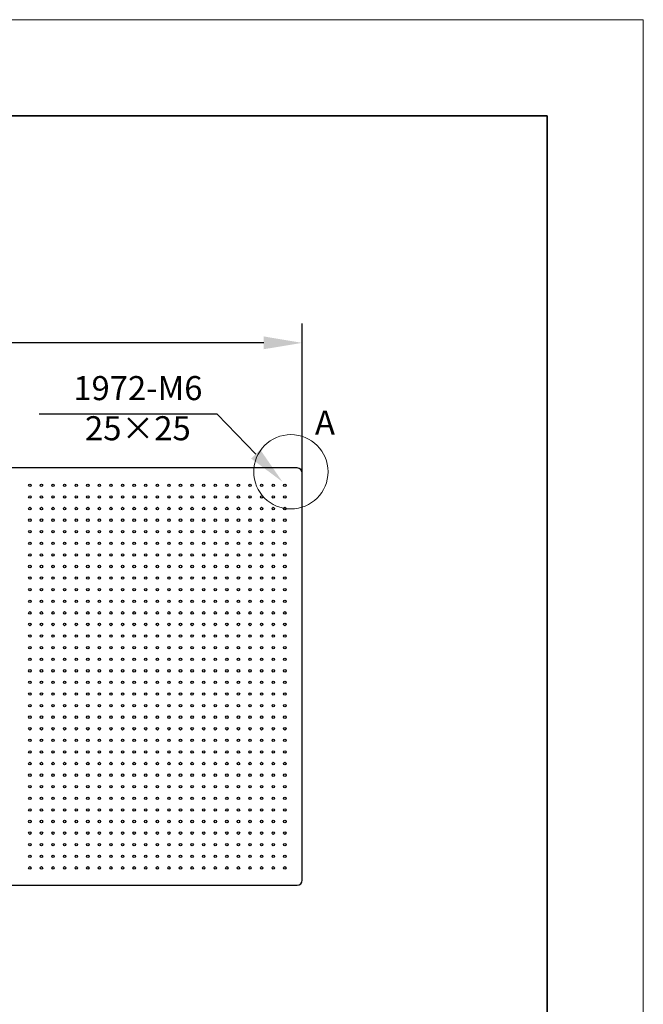
# Model space of a CAD drawing. Units: millimetres. Extents: x 12016 to 12313, y -7569 to -7359.
# Drawn here: x 12248 to 12313, y -7462 to -7359 of the extents above; entities that cross this region are included whole.
import ezdxf
from ezdxf import colors
from ezdxf.entities.mleader import LeaderData, LeaderLine
from ezdxf.math import Vec2, Vec3

# ---------------------------------------------------------------- set-up
doc = ezdxf.new("R2010")
doc.units = ezdxf.units.MM
doc.header["$LTSCALE"] = 10
doc.header["$PDMODE"] = 34
doc.layers.add('6文字层', color=3, linetype='Continuous')
for name, color, linetype, lineweight in [('7标注层', 4, 'Continuous', 5), ('粗实线层', 7, 'Continuous', 35), ('细实线层', 7, 'Continuous', 18)]:
    doc.layers.add(name, color=color, linetype=linetype, lineweight=lineweight)
doc.styles.get("Standard").update_dxf_attribs({"font": 'simhei.ttf'})
doc.styles.add('TH-GBD2M', font='calibri.ttf', dxfattribs={"width": 0.8, "height": 2.5})
doc.dimstyles.new('TH-GBD2M', dxfattribs={"dimtxt": 3.5, "dimasz": 4, "dimexe": 2, "dimexo": 0, "dimgap": 1.5, "dimtad": 1, "dimdec": 4, "dimzin": 9, "dimdsep": 46, "dimtxsty": 'TH-GBD2M', "dimcen": 0, "dimclrt": 3, "dimadec": 0, "dimazin": 3, "dimtfac": 1, "dimtdec": 4, "dimtofl": 0, "dimtmove": 0, "dimatfit": 3, "dimfxl": 1, "dimtolj": 1, "dimtzin": 0, "dimarcsym": 0})

# ---------------------------------------------------------------- blocks, each defined once
blk = doc.blocks.new('*X117')
at = {"layer": '粗实线层'}
for p, q in [((138.5, 95), (-138.5, 95)), ((138.5, -95), (138.5, 95))]:
    blk.add_line(p, q, dxfattribs=at)
at = {"layer": '细实线层'}
for p, q in [((148.5, 105), (-148.5, 105)), ((148.5, -105), (148.5, 105))]:
    blk.add_line(p, q, dxfattribs=at)
blk = doc.blocks.new('*D132')
at = {"layer": '7标注层', "color": 0, "lineweight": -2, "transparency": 16777216}
for p, q in [((12204.86, -7406.43), (12204.86, -7390.91)), ((12277.09, -7406.43), (12277.09, -7390.91)), ((12273.09, -7392.91), (12208.86, -7392.91))]:
    blk.add_line(p, q, dxfattribs=at)
at = {"layer": '7标注层', "color": 0, "transparency": 16777216}
for points in [[(12208.86, -7392.24), (12208.86, -7393.57), (12204.86, -7392.91)], [(12273.09, -7392.24), (12273.09, -7393.57), (12277.09, -7392.91)]]:
    blk.add_solid(points, dxfattribs=at)
at = {"layer": 'Defpoints', "color": 0, "transparency": 16777216}
for p in [(12204.86, -7392.91), (12204.86, -7406.43), (12277.09, -7406.43)]:
    blk.add_point(p, dxfattribs=at)
at = {"layer": '7标注层', "color": 3, "transparency": 16777216, "insert": (12240.97, -7390.13), "char_height": 2.5, "attachment_point": 5, "style": 'TH-GBD2M'}
blk.add_mtext('\\A1;1500', dxfattribs=at)

msp = doc.modelspace()

# ---------------------------------------------------------------- linework, layer by layer
at = {"color": 7, "linetype": 'Continuous', "lineweight": 25}
for p, q in [((12276.55638, -7405.90294), (12205.38677, -7405.90294)), ((12277.08606, -7448.71064), (12277.08606, -7406.43262)), ((12205.38677, -7449.24032), (12276.55638, -7449.24032))]:
    msp.add_line(p, q, dxfattribs=at)
for centre in [(12248.79638, -7407.70866), (12250.0002, -7407.70866), (12251.20401, -7407.70866), (12252.40783, -7407.70866), (12253.61165, -7407.70866), (12254.81546, -7407.70866), (12256.01928, -7407.70866), (12257.2231, -7407.70866), (12258.42691, -7407.70866), (12259.63073, -7407.70866), (12260.83454, -7407.70866), (12262.03836, -7407.70866), (12263.24218, -7407.70866), (12264.44599, -7407.70866), (12265.64981, -7407.70866), (12266.85362, -7407.70866), (12268.05744, -7407.70866), (12269.26126, -7407.70866), (12270.46507, -7407.70866), (12271.66889, -7407.70866), (12272.87271, -7407.70866), (12274.07652, -7407.70866), (12275.28034, -7407.70866), (12248.79638, -7408.91248), (12250.0002, -7408.91248), (12251.20401, -7408.91248), (12252.40783, -7408.91248), (12253.61165, -7408.91248), (12254.81546, -7408.91248), (12256.01928, -7408.91248), (12257.2231, -7408.91248), (12258.42691, -7408.91248), (12259.63073, -7408.91248), (12260.83454, -7408.91248), (12262.03836, -7408.91248), (12263.24218, -7408.91248), (12264.44599, -7408.91248), (12265.64981, -7408.91248), (12266.85362, -7408.91248), (12268.05744, -7408.91248), (12269.26126, -7408.91248), (12270.46507, -7408.91248), (12271.66889, -7408.91248), (12272.87271, -7408.91248), (12274.07652, -7408.91248), (12275.28034, -7408.91248), (12248.79638, -7410.11629), (12250.0002, -7410.11629), (12251.20401, -7410.11629), (12252.40783, -7410.11629), (12253.61165, -7410.11629), (12254.81546, -7410.11629), (12256.01928, -7410.11629), (12257.2231, -7410.11629), (12258.42691, -7410.11629), (12259.63073, -7410.11629), (12260.83454, -7410.11629), (12262.03836, -7410.11629), (12263.24218, -7410.11629), (12264.44599, -7410.11629), (12265.64981, -7410.11629), (12266.85362, -7410.11629), (12268.05744, -7410.11629), (12269.26126, -7410.11629), (12270.46507, -7410.11629), (12271.66889, -7410.11629), (12272.87271, -7410.11629), (12274.07652, -7410.11629), (12275.28034, -7410.11629), (12248.79638, -7411.32011), (12250.0002, -7411.32011), (12251.20401, -7411.32011), (12252.40783, -7411.32011), (12253.61165, -7411.32011), (12254.81546, -7411.32011), (12256.01928, -7411.32011), (12257.2231, -7411.32011), (12258.42691, -7411.32011), (12259.63073, -7411.32011), (12260.83454, -7411.32011), (12262.03836, -7411.32011), (12263.24218, -7411.32011), (12264.44599, -7411.32011), (12265.64981, -7411.32011), (12266.85362, -7411.32011), (12268.05744, -7411.32011), (12269.26126, -7411.32011), (12270.46507, -7411.32011), (12271.66889, -7411.32011), (12272.87271, -7411.32011), (12274.07652, -7411.32011), (12275.28034, -7411.32011), (12248.79638, -7412.52393), (12250.0002, -7412.52393), (12251.20401, -7412.52393), (12252.40783, -7412.52393), (12253.61165, -7412.52393), (12254.81546, -7412.52393), (12256.01928, -7412.52393), (12257.2231, -7412.52393), (12258.42691, -7412.52393), (12259.63073, -7412.52393), (12260.83454, -7412.52393), (12262.03836, -7412.52393), (12263.24218, -7412.52393), (12264.44599, -7412.52393), (12265.64981, -7412.52393), (12266.85362, -7412.52393), (12268.05744, -7412.52393), (12269.26126, -7412.52393), (12270.46507, -7412.52393), (12271.66889, -7412.52393), (12272.87271, -7412.52393), (12274.07652, -7412.52393), (12275.28034, -7412.52393), (12248.79638, -7413.72774), (12250.0002, -7413.72774), (12251.20401, -7413.72774), (12252.40783, -7413.72774), (12253.61165, -7413.72774), (12254.81546, -7413.72774), (12256.01928, -7413.72774), (12257.2231, -7413.72774), (12258.42691, -7413.72774), (12259.63073, -7413.72774), (12260.83454, -7413.72774), (12262.03836, -7413.72774), (12263.24218, -7413.72774), (12264.44599, -7413.72774), (12265.64981, -7413.72774), (12266.85362, -7413.72774), (12268.05744, -7413.72774), (12269.26126, -7413.72774), (12270.46507, -7413.72774), (12271.66889, -7413.72774), (12272.87271, -7413.72774), (12274.07652, -7413.72774), (12275.28034, -7413.72774), (12248.79638, -7414.93156), (12250.0002, -7414.93156), (12251.20401, -7414.93156), (12252.40783, -7414.93156), (12253.61165, -7414.93156), (12254.81546, -7414.93156), (12256.01928, -7414.93156), (12257.2231, -7414.93156), (12258.42691, -7414.93156), (12259.63073, -7414.93156), (12260.83454, -7414.93156), (12262.03836, -7414.93156), (12263.24218, -7414.93156), (12264.44599, -7414.93156), (12265.64981, -7414.93156), (12266.85362, -7414.93156), (12268.05744, -7414.93156), (12269.26126, -7414.93156), (12270.46507, -7414.93156), (12271.66889, -7414.93156), (12272.87271, -7414.93156), (12274.07652, -7414.93156), (12275.28034, -7414.93156), (12248.79638, -7416.13538), (12250.0002, -7416.13538), (12251.20401, -7416.13538), (12252.40783, -7416.13538), (12253.61165, -7416.13538), (12254.81546, -7416.13538), (12256.01928, -7416.13538), (12257.2231, -7416.13538), (12258.42691, -7416.13538), (12259.63073, -7416.13538), (12260.83454, -7416.13538), (12262.03836, -7416.13538), (12263.24218, -7416.13538), (12264.44599, -7416.13538), (12265.64981, -7416.13538), (12266.85362, -7416.13538), (12268.05744, -7416.13538), (12269.26126, -7416.13538), (12270.46507, -7416.13538), (12271.66889, -7416.13538), (12272.87271, -7416.13538), (12274.07652, -7416.13538), (12275.28034, -7416.13538), (12248.79638, -7417.33919), (12250.0002, -7417.33919), (12251.20401, -7417.33919), (12252.40783, -7417.33919), (12253.61165, -7417.33919), (12254.81546, -7417.33919), (12256.01928, -7417.33919), (12257.2231, -7417.33919), (12258.42691, -7417.33919), (12259.63073, -7417.33919), (12260.83454, -7417.33919), (12262.03836, -7417.33919), (12263.24218, -7417.33919), (12264.44599, -7417.33919), (12265.64981, -7417.33919), (12266.85362, -7417.33919), (12268.05744, -7417.33919), (12269.26126, -7417.33919), (12270.46507, -7417.33919), (12271.66889, -7417.33919), (12272.87271, -7417.33919), (12274.07652, -7417.33919), (12275.28034, -7417.33919), (12248.79638, -7418.54301), (12250.0002, -7418.54301), (12251.20401, -7418.54301), (12252.40783, -7418.54301), (12253.61165, -7418.54301), (12254.81546, -7418.54301), (12256.01928, -7418.54301), (12257.2231, -7418.54301), (12258.42691, -7418.54301), (12259.63073, -7418.54301), (12260.83454, -7418.54301), (12262.03836, -7418.54301), (12263.24218, -7418.54301), (12264.44599, -7418.54301), (12265.64981, -7418.54301), (12266.85362, -7418.54301), (12268.05744, -7418.54301), (12269.26126, -7418.54301), (12270.46507, -7418.54301), (12271.66889, -7418.54301), (12272.87271, -7418.54301), (12274.07652, -7418.54301), (12275.28034, -7418.54301), (12248.79638, -7419.74682), (12250.0002, -7419.74682), (12251.20401, -7419.74682), (12252.40783, -7419.74682), (12253.61165, -7419.74682), (12254.81546, -7419.74682), (12256.01928, -7419.74682), (12257.2231, -7419.74682), (12258.42691, -7419.74682), (12259.63073, -7419.74682), (12260.83454, -7419.74682), (12262.03836, -7419.74682), (12263.24218, -7419.74682), (12264.44599, -7419.74682), (12265.64981, -7419.74682), (12266.85362, -7419.74682), (12268.05744, -7419.74682), (12269.26126, -7419.74682), (12270.46507, -7419.74682), (12271.66889, -7419.74682), (12272.87271, -7419.74682), (12274.07652, -7419.74682), (12275.28034, -7419.74682), (12248.79638, -7420.95064), (12250.0002, -7420.95064), (12251.20401, -7420.95064), (12252.40783, -7420.95064), (12253.61165, -7420.95064), (12254.81546, -7420.95064), (12256.01928, -7420.95064), (12257.2231, -7420.95064), (12258.42691, -7420.95064), (12259.63073, -7420.95064), (12260.83454, -7420.95064), (12262.03836, -7420.95064), (12263.24218, -7420.95064), (12264.44599, -7420.95064), (12265.64981, -7420.95064), (12266.85362, -7420.95064), (12268.05744, -7420.95064), (12269.26126, -7420.95064), (12270.46507, -7420.95064), (12271.66889, -7420.95064), (12272.87271, -7420.95064), (12274.07652, -7420.95064), (12275.28034, -7420.95064), (12248.79638, -7422.15446), (12250.0002, -7422.15446), (12251.20401, -7422.15446), (12252.40783, -7422.15446), (12253.61165, -7422.15446), (12254.81546, -7422.15446), (12256.01928, -7422.15446), (12257.2231, -7422.15446), (12258.42691, -7422.15446), (12259.63073, -7422.15446), (12260.83454, -7422.15446), (12262.03836, -7422.15446), (12263.24218, -7422.15446), (12264.44599, -7422.15446), (12265.64981, -7422.15446), (12266.85362, -7422.15446), (12268.05744, -7422.15446), (12269.26126, -7422.15446), (12270.46507, -7422.15446), (12271.66889, -7422.15446), (12272.87271, -7422.15446), (12274.07652, -7422.15446), (12275.28034, -7422.15446), (12248.79638, -7423.35827), (12250.0002, -7423.35827), (12251.20401, -7423.35827), (12252.40783, -7423.35827), (12253.61165, -7423.35827), (12254.81546, -7423.35827), (12256.01928, -7423.35827), (12257.2231, -7423.35827), (12258.42691, -7423.35827), (12259.63073, -7423.35827), (12260.83454, -7423.35827), (12262.03836, -7423.35827), (12263.24218, -7423.35827), (12264.44599, -7423.35827), (12265.64981, -7423.35827), (12266.85362, -7423.35827), (12268.05744, -7423.35827), (12269.26126, -7423.35827), (12270.46507, -7423.35827), (12271.66889, -7423.35827), (12272.87271, -7423.35827), (12274.07652, -7423.35827), (12275.28034, -7423.35827), (12248.79638, -7424.56209), (12250.0002, -7424.56209), (12251.20401, -7424.56209), (12252.40783, -7424.56209), (12253.61165, -7424.56209), (12254.81546, -7424.56209), (12256.01928, -7424.56209), (12257.2231, -7424.56209), (12258.42691, -7424.56209), (12259.63073, -7424.56209), (12260.83454, -7424.56209), (12262.03836, -7424.56209), (12263.24218, -7424.56209), (12264.44599, -7424.56209), (12265.64981, -7424.56209), (12266.85362, -7424.56209), (12268.05744, -7424.56209), (12269.26126, -7424.56209), (12270.46507, -7424.56209), (12271.66889, -7424.56209), (12272.87271, -7424.56209), (12274.07652, -7424.56209), (12275.28034, -7424.56209), (12248.79638, -7425.76591), (12250.0002, -7425.76591), (12251.20401, -7425.76591), (12252.40783, -7425.76591), (12253.61165, -7425.76591), (12254.81546, -7425.76591), (12256.01928, -7425.76591), (12257.2231, -7425.76591), (12258.42691, -7425.76591), (12259.63073, -7425.76591), (12260.83454, -7425.76591), (12262.03836, -7425.76591), (12263.24218, -7425.76591), (12264.44599, -7425.76591), (12265.64981, -7425.76591), (12266.85362, -7425.76591), (12268.05744, -7425.76591), (12269.26126, -7425.76591), (12270.46507, -7425.76591), (12271.66889, -7425.76591), (12272.87271, -7425.76591), (12274.07652, -7425.76591), (12275.28034, -7425.76591), (12248.79638, -7426.96972), (12250.0002, -7426.96972), (12251.20401, -7426.96972), (12252.40783, -7426.96972), (12253.61165, -7426.96972), (12254.81546, -7426.96972), (12256.01928, -7426.96972), (12257.2231, -7426.96972), (12258.42691, -7426.96972), (12259.63073, -7426.96972), (12260.83454, -7426.96972), (12262.03836, -7426.96972), (12263.24218, -7426.96972), (12264.44599, -7426.96972), (12265.64981, -7426.96972), (12266.85362, -7426.96972), (12268.05744, -7426.96972), (12269.26126, -7426.96972), (12270.46507, -7426.96972), (12271.66889, -7426.96972), (12272.87271, -7426.96972), (12274.07652, -7426.96972), (12275.28034, -7426.96972), (12248.79638, -7428.17354), (12250.0002, -7428.17354), (12251.20401, -7428.17354), (12252.40783, -7428.17354), (12253.61165, -7428.17354), (12254.81546, -7428.17354), (12256.01928, -7428.17354), (12257.2231, -7428.17354), (12258.42691, -7428.17354), (12259.63073, -7428.17354), (12260.83454, -7428.17354), (12262.03836, -7428.17354), (12263.24218, -7428.17354), (12264.44599, -7428.17354), (12265.64981, -7428.17354), (12266.85362, -7428.17354), (12268.05744, -7428.17354), (12269.26126, -7428.17354), (12270.46507, -7428.17354), (12271.66889, -7428.17354), (12272.87271, -7428.17354), (12274.07652, -7428.17354), (12275.28034, -7428.17354), (12248.79638, -7429.37735), (12250.0002, -7429.37735), (12251.20401, -7429.37735), (12252.40783, -7429.37735), (12253.61165, -7429.37735), (12254.81546, -7429.37735), (12256.01928, -7429.37735), (12257.2231, -7429.37735), (12258.42691, -7429.37735), (12259.63073, -7429.37735), (12260.83454, -7429.37735), (12262.03836, -7429.37735), (12263.24218, -7429.37735), (12264.44599, -7429.37735), (12265.64981, -7429.37735), (12266.85362, -7429.37735), (12268.05744, -7429.37735), (12269.26126, -7429.37735), (12270.46507, -7429.37735), (12271.66889, -7429.37735), (12272.87271, -7429.37735), (12274.07652, -7429.37735), (12275.28034, -7429.37735), (12248.79638, -7430.58117), (12250.0002, -7430.58117), (12251.20401, -7430.58117), (12252.40783, -7430.58117), (12253.61165, -7430.58117), (12254.81546, -7430.58117), (12256.01928, -7430.58117), (12257.2231, -7430.58117), (12258.42691, -7430.58117), (12259.63073, -7430.58117), (12260.83454, -7430.58117), (12262.03836, -7430.58117), (12263.24218, -7430.58117), (12264.44599, -7430.58117), (12265.64981, -7430.58117), (12266.85362, -7430.58117), (12268.05744, -7430.58117), (12269.26126, -7430.58117), (12270.46507, -7430.58117), (12271.66889, -7430.58117), (12272.87271, -7430.58117), (12274.07652, -7430.58117), (12275.28034, -7430.58117), (12248.79638, -7431.78499), (12250.0002, -7431.78499), (12251.20401, -7431.78499), (12252.40783, -7431.78499), (12253.61165, -7431.78499), (12254.81546, -7431.78499), (12256.01928, -7431.78499), (12257.2231, -7431.78499), (12258.42691, -7431.78499), (12259.63073, -7431.78499), (12260.83454, -7431.78499), (12262.03836, -7431.78499), (12263.24218, -7431.78499), (12264.44599, -7431.78499), (12265.64981, -7431.78499), (12266.85362, -7431.78499), (12268.05744, -7431.78499), (12269.26126, -7431.78499), (12270.46507, -7431.78499), (12271.66889, -7431.78499), (12272.87271, -7431.78499), (12274.07652, -7431.78499), (12275.28034, -7431.78499), (12248.79638, -7432.9888), (12250.0002, -7432.9888), (12251.20401, -7432.9888), (12252.40783, -7432.9888), (12253.61165, -7432.9888), (12254.81546, -7432.9888), (12256.01928, -7432.9888), (12257.2231, -7432.9888), (12258.42691, -7432.9888), (12259.63073, -7432.9888), (12260.83454, -7432.9888), (12262.03836, -7432.9888), (12263.24218, -7432.9888), (12264.44599, -7432.9888), (12265.64981, -7432.9888), (12266.85362, -7432.9888), (12268.05744, -7432.9888), (12269.26126, -7432.9888), (12270.46507, -7432.9888), (12271.66889, -7432.9888), (12272.87271, -7432.9888), (12274.07652, -7432.9888), (12275.28034, -7432.9888), (12248.79638, -7434.19262), (12250.0002, -7434.19262), (12251.20401, -7434.19262), (12252.40783, -7434.19262), (12253.61165, -7434.19262), (12254.81546, -7434.19262), (12256.01928, -7434.19262), (12257.2231, -7434.19262), (12258.42691, -7434.19262), (12259.63073, -7434.19262), (12260.83454, -7434.19262), (12262.03836, -7434.19262), (12263.24218, -7434.19262), (12264.44599, -7434.19262), (12265.64981, -7434.19262), (12266.85362, -7434.19262), (12268.05744, -7434.19262), (12269.26126, -7434.19262), (12270.46507, -7434.19262), (12271.66889, -7434.19262), (12272.87271, -7434.19262), (12274.07652, -7434.19262), (12275.28034, -7434.19262), (12248.79638, -7435.39643), (12250.0002, -7435.39643), (12251.20401, -7435.39643), (12252.40783, -7435.39643), (12253.61165, -7435.39643), (12254.81546, -7435.39643), (12256.01928, -7435.39643), (12257.2231, -7435.39643), (12258.42691, -7435.39643), (12259.63073, -7435.39643), (12260.83454, -7435.39643), (12262.03836, -7435.39643), (12263.24218, -7435.39643), (12264.44599, -7435.39643), (12265.64981, -7435.39643), (12266.85362, -7435.39643), (12268.05744, -7435.39643), (12269.26126, -7435.39643), (12270.46507, -7435.39643), (12271.66889, -7435.39643), (12272.87271, -7435.39643), (12274.07652, -7435.39643), (12275.28034, -7435.39643), (12248.79638, -7436.60025), (12250.0002, -7436.60025), (12251.20401, -7436.60025), (12252.40783, -7436.60025), (12253.61165, -7436.60025), (12254.81546, -7436.60025), (12256.01928, -7436.60025), (12257.2231, -7436.60025), (12258.42691, -7436.60025), (12259.63073, -7436.60025), (12260.83454, -7436.60025), (12262.03836, -7436.60025), (12263.24218, -7436.60025), (12264.44599, -7436.60025), (12265.64981, -7436.60025), (12266.85362, -7436.60025), (12268.05744, -7436.60025), (12269.26126, -7436.60025), (12270.46507, -7436.60025), (12271.66889, -7436.60025), (12272.87271, -7436.60025), (12274.07652, -7436.60025), (12275.28034, -7436.60025), (12248.79638, -7437.80407), (12250.0002, -7437.80407), (12251.20401, -7437.80407), (12252.40783, -7437.80407), (12253.61165, -7437.80407), (12254.81546, -7437.80407), (12256.01928, -7437.80407), (12257.2231, -7437.80407), (12258.42691, -7437.80407), (12259.63073, -7437.80407), (12260.83454, -7437.80407), (12262.03836, -7437.80407), (12263.24218, -7437.80407), (12264.44599, -7437.80407), (12265.64981, -7437.80407), (12266.85362, -7437.80407), (12268.05744, -7437.80407), (12269.26126, -7437.80407), (12270.46507, -7437.80407), (12271.66889, -7437.80407), (12272.87271, -7437.80407), (12274.07652, -7437.80407), (12275.28034, -7437.80407), (12248.79638, -7439.00788), (12250.0002, -7439.00788), (12251.20401, -7439.00788), (12252.40783, -7439.00788), (12253.61165, -7439.00788), (12254.81546, -7439.00788), (12256.01928, -7439.00788), (12257.2231, -7439.00788), (12258.42691, -7439.00788), (12259.63073, -7439.00788), (12260.83454, -7439.00788), (12262.03836, -7439.00788), (12263.24218, -7439.00788), (12264.44599, -7439.00788), (12265.64981, -7439.00788), (12266.85362, -7439.00788), (12268.05744, -7439.00788), (12269.26126, -7439.00788), (12270.46507, -7439.00788), (12271.66889, -7439.00788), (12272.87271, -7439.00788), (12274.07652, -7439.00788), (12275.28034, -7439.00788), (12248.79638, -7440.2117), (12250.0002, -7440.2117), (12251.20401, -7440.2117), (12252.40783, -7440.2117), (12253.61165, -7440.2117), (12254.81546, -7440.2117), (12256.01928, -7440.2117), (12257.2231, -7440.2117), (12258.42691, -7440.2117), (12259.63073, -7440.2117), (12260.83454, -7440.2117), (12262.03836, -7440.2117), (12263.24218, -7440.2117), (12264.44599, -7440.2117), (12265.64981, -7440.2117), (12266.85362, -7440.2117), (12268.05744, -7440.2117), (12269.26126, -7440.2117), (12270.46507, -7440.2117), (12271.66889, -7440.2117), (12272.87271, -7440.2117), (12274.07652, -7440.2117), (12275.28034, -7440.2117), (12248.79638, -7441.41552), (12250.0002, -7441.41552), (12251.20401, -7441.41552), (12252.40783, -7441.41552), (12253.61165, -7441.41552), (12254.81546, -7441.41552), (12256.01928, -7441.41552), (12257.2231, -7441.41552), (12258.42691, -7441.41552), (12259.63073, -7441.41552), (12260.83454, -7441.41552), (12262.03836, -7441.41552), (12263.24218, -7441.41552), (12264.44599, -7441.41552), (12265.64981, -7441.41552), (12266.85362, -7441.41552), (12268.05744, -7441.41552), (12269.26126, -7441.41552), (12270.46507, -7441.41552), (12271.66889, -7441.41552), (12272.87271, -7441.41552), (12274.07652, -7441.41552), (12275.28034, -7441.41552), (12248.79638, -7442.61933), (12250.0002, -7442.61933), (12251.20401, -7442.61933), (12252.40783, -7442.61933), (12253.61165, -7442.61933), (12254.81546, -7442.61933), (12256.01928, -7442.61933), (12257.2231, -7442.61933), (12258.42691, -7442.61933), (12259.63073, -7442.61933), (12260.83454, -7442.61933), (12262.03836, -7442.61933), (12263.24218, -7442.61933), (12264.44599, -7442.61933), (12265.64981, -7442.61933), (12266.85362, -7442.61933), (12268.05744, -7442.61933), (12269.26126, -7442.61933), (12270.46507, -7442.61933), (12271.66889, -7442.61933), (12272.87271, -7442.61933), (12274.07652, -7442.61933), (12275.28034, -7442.61933), (12248.79638, -7443.82315), (12250.0002, -7443.82315), (12251.20401, -7443.82315), (12252.40783, -7443.82315), (12253.61165, -7443.82315), (12254.81546, -7443.82315), (12256.01928, -7443.82315), (12257.2231, -7443.82315), (12258.42691, -7443.82315), (12259.63073, -7443.82315), (12260.83454, -7443.82315), (12262.03836, -7443.82315), (12263.24218, -7443.82315), (12264.44599, -7443.82315), (12265.64981, -7443.82315), (12266.85362, -7443.82315), (12268.05744, -7443.82315), (12269.26126, -7443.82315), (12270.46507, -7443.82315), (12271.66889, -7443.82315), (12272.87271, -7443.82315), (12274.07652, -7443.82315), (12275.28034, -7443.82315), (12248.79638, -7445.02696), (12250.0002, -7445.02696), (12251.20401, -7445.02696), (12252.40783, -7445.02696), (12253.61165, -7445.02696), (12254.81546, -7445.02696), (12256.01928, -7445.02696), (12257.2231, -7445.02696), (12258.42691, -7445.02696), (12259.63073, -7445.02696), (12260.83454, -7445.02696), (12262.03836, -7445.02696), (12263.24218, -7445.02696), (12264.44599, -7445.02696), (12265.64981, -7445.02696), (12266.85362, -7445.02696), (12268.05744, -7445.02696), (12269.26126, -7445.02696), (12270.46507, -7445.02696), (12271.66889, -7445.02696), (12272.87271, -7445.02696), (12274.07652, -7445.02696), (12275.28034, -7445.02696), (12248.79638, -7446.23078), (12250.0002, -7446.23078), (12251.20401, -7446.23078), (12252.40783, -7446.23078), (12253.61165, -7446.23078), (12254.81546, -7446.23078), (12256.01928, -7446.23078), (12257.2231, -7446.23078), (12258.42691, -7446.23078), (12259.63073, -7446.23078), (12260.83454, -7446.23078), (12262.03836, -7446.23078), (12263.24218, -7446.23078), (12264.44599, -7446.23078), (12265.64981, -7446.23078), (12266.85362, -7446.23078), (12268.05744, -7446.23078), (12269.26126, -7446.23078), (12270.46507, -7446.23078), (12271.66889, -7446.23078), (12272.87271, -7446.23078), (12274.07652, -7446.23078), (12275.28034, -7446.23078), (12248.79638, -7447.4346), (12250.0002, -7447.4346), (12251.20401, -7447.4346), (12252.40783, -7447.4346), (12253.61165, -7447.4346), (12254.81546, -7447.4346), (12256.01928, -7447.4346), (12257.2231, -7447.4346), (12258.42691, -7447.4346), (12259.63073, -7447.4346), (12260.83454, -7447.4346), (12262.03836, -7447.4346), (12263.24218, -7447.4346), (12264.44599, -7447.4346), (12265.64981, -7447.4346), (12266.85362, -7447.4346), (12268.05744, -7447.4346), (12269.26126, -7447.4346), (12270.46507, -7447.4346), (12271.66889, -7447.4346), (12272.87271, -7447.4346), (12274.07652, -7447.4346), (12275.28034, -7447.4346)]:
    msp.add_circle(centre, 0.1276, dxfattribs=at)
for centre, start, end in [((12276.55638, -7406.43262), 0, 90), ((12276.55638, -7448.71064), 270, 0)]:
    msp.add_arc(centre, 0.52968, start, end, dxfattribs=at)
at = {"layer": '7标注层'}
msp.add_circle((12275.90722, -7406.29855), 3.8612, dxfattribs=at)

# ---------------------------------------------------------------- block references
at = {"layer": '6文字层'}
msp.add_blockref('*X117', (12164.02152, -7464.34551), dxfattribs=at)

# ---------------------------------------------------------------- texts
at = {"char_height": 2.5, "style": 'TH-GBD2M'}
for s, width, insert, attachment_point in [('{\\C3;1972-M6\\P25×25}', 34.1519195, (12260.01522, -7399.69134), 5), ('{\\C3;A}', 2.4300913, (12278.41449, -7399.93682), 1)]:
    msp.add_mtext_dynamic_manual_height_columns(s, width=width, gutter_width=7.5, heights=[0], dxfattribs=dict(at, insert=insert, attachment_point=attachment_point))

# ---------------------------------------------------------------- dimensions: what is measured, and where the dimension line sits
at = {"layer": '7标注层'}
dim = msp.add_linear_dim(base=(12204.85709, -7392.90611), p1=(12277.08606, -7406.43262), p2=(12204.85709, -7406.43262), angle=180, text='1500', dimstyle='TH-GBD2M', dxfattribs=at)
dim.commit()
dim.dimension.update_dxf_attribs({"geometry": '*D132', "text_midpoint": (12240.97158, -7390.12534)})

# ---------------------------------------------------------------- leaders
ml = msp.add_multileader_mtext('Standard', dxfattribs=at)
ml.set_content('', color=256)
ml.set_leader_properties()
ml.build(insert=Vec2(0, 0))
ctx = ml.context
ctx.base_point, ctx.char_height, ctx.plane_origin = Vec3(12245.75587, -7400.32343), 2, Vec3(12272.91124, -7405.46247)
ctx.text_align_type = 2
notes = []
notes.append((ctx, [(0, (1, 1, 0), (12268.25431, -7400.32343), (-1, 0), 18.49844, [(0, [(12275.0352, -7407.33747)], 0, [])])]))
ctx.mtext.insert, ctx.mtext.alignment, ctx.mtext.flow_direction = Vec3(12247.75587, -7399.32343), 3, 5
for ctx, leaders in notes:
    for number, flags, end, landing, length, lines in leaders:
        leader = LeaderData()
        leader.index, (leader.has_last_leader_line, leader.has_dogleg_vector, leader.attachment_direction) = number, flags
        leader.last_leader_point, leader.dogleg_vector, leader.dogleg_length = Vec3(end), Vec3(landing), length
        for number, points, colour, breaks in lines:
            line = LeaderLine()
            line.index, line.vertices, line.color, line.breaks = number, Vec3.list(points), colors.encode_raw_color(colour), breaks
            leader.lines.append(line)
        ctx.leaders.append(leader)

doc.saveas('drawing.dxf')
